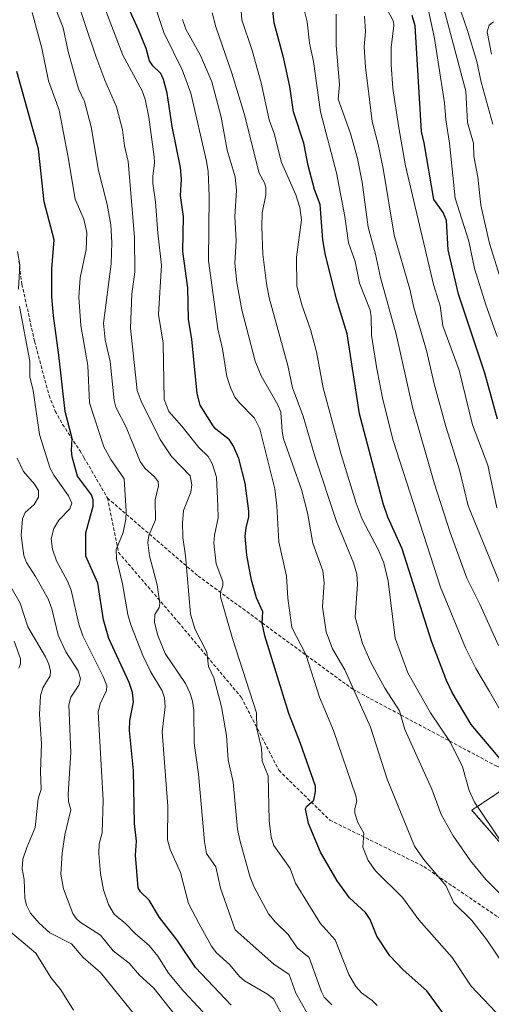
# Model space of a CAD drawing. Units: metres. Extents: x 675200 to 678661, y 4749173 to 4751565.
# Drawn here: x 675688 to 675829, y 4751017 to 4751311 of the extents above; entities that cross this region are included whole.
import ezdxf

# ---------------------------------------------------------------- set-up
doc = ezdxf.new("R2010")
doc.units = ezdxf.units.M
doc.header["$MEASUREMENT"] = 0
doc.linetypes.add('TRAZOS', pattern=[0.75, 0.5, -0.25])
doc.linetypes.add('TRAZOSX2', pattern=[1.5, 1, -0.5])
for name, color, linetype, lineweight in [('Arbolado forestal', 92, 'TRAZOS', 0), ('Arbolado forestal CxS', 92, 'Continuous', 0), ('Curva de nivel maestra', 36, 'Continuous', 30), ('Curva de nivel normal', 36, 'Continuous', 0), ('Pastizal CxS', 92, 'Continuous', 0), ('Senda', 19, 'TRAZOSX2', 0)]:
    doc.layers.add(name, color=color, linetype=linetype, lineweight=lineweight)

# ---------------------------------------------------------------- blocks, each defined once
blk = doc.blocks.new('*U155')
at = {"layer": 'Arbolado forestal CxS', "color": 92, "linetype": 'Continuous', "lineweight": 0}
blk.add_polyline3d([(676035.97, 4751001.08, 1267.83), (676017.05, 4751020.01, 1268.42), (675996.02, 4751043.14, 1271.35), (675981.3, 4751057.86, 1271.11), (675968.69, 4751064.16, 1269.73), (675939.25, 4751053.65, 1258.12), (675914.01, 4751047.34, 1248.14), (675892.99, 4751055.75, 1242.17), (675878.27, 4751070.47, 1239.27), (675863.55, 4751083.09, 1236.25), (675859.06, 4751087.57, 1235.92), (675855.14, 4751091.5, 1235.61), (675836.21, 4751083.09, 1226.3), (675823.6, 4751074.68, 1218.91), (675838.32, 4751057.86, 1219.67), (675846.73, 4751038.93, 1217.08), (675863.55, 4751022.11, 1217.96), (675884.58, 4751015.8, 1223.35)], dxfattribs=at)
blk = doc.blocks.new('*U189')
at = {"layer": 'Curva de nivel normal', "color": 36, "linetype": 'Continuous', "lineweight": 0}
for points in [[(675704.47, 4751014.89, 1155), (675700.74, 4751021.02, 1155), (675697.7, 4751024.71, 1155), (675693.27, 4751031.96, 1155), (675685.68, 4751038.38, 1155)], [(675688.2, 4751117.13, 1155), (675688.69, 4751118.44, 1155), (675688.68, 4751119.99, 1155), (675686.81, 4751125.25, 1155)]]:
    blk.add_polyline3d(points, dxfattribs=at)
blk = doc.blocks.new('*U200')
at = {"layer": 'Curva de nivel maestra', "color": 36, "linetype": 'Continuous', "lineweight": 30}
blk.add_polyline3d([(675815.45, 4751013.42, 1200), (675810.17, 4751020.74, 1200), (675803.08, 4751026.94, 1200), (675799.15, 4751031.17, 1200), (675795.19, 4751037.09, 1200), (675793.25, 4751042, 1200), (675791.86, 4751044.11, 1200), (675787.07, 4751048.5, 1200), (675783.38, 4751053.55, 1200), (675778.4, 4751062.17, 1200), (675774.8, 4751070.76, 1200), (675773.9, 4751075.1, 1200), (675774.24, 4751075.94, 1200), (675776.37, 4751077.7, 1200), (675776.93, 4751080.27, 1200), (675776.85, 4751081.87, 1200), (675772.4, 4751094.6, 1200), (675768.9, 4751103.57, 1200), (675761.75, 4751126.78, 1200), (675760.93, 4751130.57, 1200), (675761.13, 4751133.98, 1200), (675759.24, 4751138.18, 1200), (675757.78, 4751143.44, 1200), (675756.35, 4751150.91, 1200), (675755.87, 4751156.57, 1200), (675756.1, 4751159.1, 1200), (675756.97, 4751162.36, 1200), (675756.95, 4751164.08, 1200), (675755.8, 4751172.42, 1200), (675753.98, 4751179.86, 1200), (675752.41, 4751183.48, 1200), (675751.17, 4751185.4, 1200), (675747.06, 4751188.65, 1200), (675746.24, 4751189.63, 1200), (675742.41, 4751195.79, 1200), (675741.51, 4751199.22, 1200), (675739.88, 4751215.49, 1200), (675738.86, 4751221.42, 1200), (675738.66, 4751230.89, 1200), (675737.26, 4751241.71, 1200), (675737.39, 4751252.13, 1200), (675736.56, 4751258.49, 1200), (675736.77, 4751263.31, 1200), (675736.54, 4751266.84, 1200), (675734.07, 4751279.13, 1200), (675732.49, 4751289.05, 1200), (675731.47, 4751293.12, 1200), (675730.68, 4751294.9, 1200), (675728.21, 4751297.22, 1200), (675727.25, 4751298.71, 1200), (675726.26, 4751302.4, 1200), (675724.07, 4751307.81, 1200), (675719.24, 4751318.37, 1200)], dxfattribs=at)
blk = doc.blocks.new('*U202')
at = {"layer": 'Curva de nivel maestra', "color": 36, "linetype": 'Continuous', "lineweight": 30}
blk.add_polyline3d([(675832.14, 4751090.02, 1225), (675823.38, 4751100.33, 1225), (675817.79, 4751109.92, 1225), (675816.08, 4751113.43, 1225), (675811.52, 4751125.21, 1225), (675802.75, 4751152.8, 1225), (675798.51, 4751162.31, 1225), (675797.07, 4751166.43, 1225), (675790.07, 4751193.2, 1225), (675786.38, 4751217.07, 1225), (675783.2, 4751227.42, 1225), (675779.82, 4751241.1, 1225), (675779.11, 4751245.24, 1225), (675778.26, 4751255.76, 1225), (675776.63, 4751260.21, 1225), (675774.7, 4751267.44, 1225), (675773.36, 4751274.1, 1225), (675770.29, 4751283.48, 1225), (675769.19, 4751291, 1225), (675767.44, 4751299.36, 1225), (675764.49, 4751310.07, 1225), (675763.81, 4751316.55, 1225)], dxfattribs=at)
blk = doc.blocks.new('*U204')
at = {"layer": 'Curva de nivel maestra', "color": 36, "linetype": 'Continuous', "lineweight": 30}
blk.add_polyline3d([(675831.27, 4751191.55, 1250), (675827.49, 4751205.38, 1250), (675819.64, 4751228.97, 1250), (675816.58, 4751242.19, 1250), (675816.08, 4751250.96, 1250), (675815.07, 4751253.38, 1250), (675812.23, 4751257.3, 1250), (675809.4, 4751274.16, 1250), (675808.55, 4751277.54, 1250), (675806.66, 4751309.22, 1250), (675805.78, 4751312.27, 1250)], dxfattribs=at)
blk = doc.blocks.new('*U209')
at = {"layer": 'Curva de nivel maestra', "color": 36, "linetype": 'Continuous', "lineweight": 30}
blk.add_polyline3d([(675751.7, 4751016.42, 1175), (675740.99, 4751027.67, 1175), (675735.55, 4751035.82, 1175), (675730.21, 4751042.58, 1175), (675727.11, 4751047.83, 1175), (675724.52, 4751050.26, 1175), (675723.82, 4751051.47, 1175), (675723.08, 4751061.28, 1175), (675723.31, 4751065.48, 1175), (675722.79, 4751070.77, 1175), (675722.44, 4751086.54, 1175), (675721.23, 4751098.56, 1175), (675721.38, 4751101.54, 1175), (675722.48, 4751106.98, 1175), (675722.19, 4751109.84, 1175), (675721.13, 4751112.83, 1175), (675715.1, 4751126.05, 1175), (675713.53, 4751131.65, 1175), (675711.75, 4751142.55, 1175), (675708.21, 4751150.65, 1175), (675708.23, 4751157.63, 1175), (675710.43, 4751165.6, 1175), (675710.38, 4751167.47, 1175), (675709.87, 4751168.94, 1175), (675705.68, 4751174.6, 1175), (675704.16, 4751180.34, 1175), (675703.94, 4751182.19, 1175), (675704.14, 4751185.79, 1175), (675702, 4751193.85, 1175), (675700.15, 4751210.73, 1175), (675698.5, 4751222.47, 1175), (675698.06, 4751228.13, 1175), (675698.07, 4751236.52, 1175), (675698.69, 4751245.25, 1175), (675695.7, 4751256.6, 1175), (675694.07, 4751272.33, 1175), (675687.57, 4751295.48, 1175)], dxfattribs=at)

msp = doc.modelspace()

# ---------------------------------------------------------------- linework, layer by layer
at = {"layer": 'Arbolado forestal', "color": 92, "linetype": 'TRAZOS', "lineweight": 0}
msp.add_polyline3d([(675884.58, 4751015.8, 1223.35), (675863.55, 4751022.11, 1217.96), (675846.73, 4751038.93, 1217.08), (675838.32, 4751057.86, 1219.67), (675823.6, 4751074.68, 1218.91), (675836.21, 4751083.09, 1226.3), (675839.86, 4751084.71, 1227.71), (675855.14, 4751091.5, 1235.61), (675859.06, 4751087.57, 1235.92), (675863.55, 4751083.09, 1236.25), (675874.96, 4751073.31, 1238.31), (675878.27, 4751070.47, 1239.27), (675892.99, 4751055.75, 1242.17), (675914.01, 4751047.34, 1248.14), (675939.25, 4751053.65, 1258.12), (675945.57, 4751055.91, 1260.34), (675968.69, 4751064.16, 1269.73), (675981.3, 4751057.86, 1271.11), (675994.67, 4751044.49, 1271.61), (675996.02, 4751043.14, 1271.35), (676017.05, 4751020.01, 1268.42), (676035.97, 4751001.08, 1267.83)], dxfattribs=at)
at = {"layer": 'Curva de nivel normal', "color": 36, "linetype": 'Continuous', "lineweight": 0}
for points in [[(675774.4, 4751013.98, 1185), (675770.99, 4751020.01, 1185), (675769.04, 4751025.63, 1185), (675764.44, 4751028.65, 1185), (675752.87, 4751038.89, 1185), (675748.46, 4751051.37, 1185), (675747.08, 4751057.73, 1185), (675744.26, 4751061.79, 1185), (675743.65, 4751065.31, 1185), (675741.89, 4751085.51, 1185), (675740.6, 4751094.75, 1185), (675740.5, 4751104.55, 1185), (675740.1, 4751107.29, 1185), (675739.41, 4751109.6, 1185), (675738.02, 4751112.54, 1185), (675731.95, 4751121.56, 1185), (675729.74, 4751126.93, 1185), (675728.69, 4751130.81, 1185), (675728.81, 4751133.17, 1185), (675730.15, 4751135.29, 1185), (675730.29, 4751136.48, 1185), (675729.49, 4751142.1, 1185), (675727.23, 4751150.72, 1185), (675726.7, 4751154.72, 1185), (675727.01, 4751156.77, 1185), (675729.06, 4751161.48, 1185), (675728.98, 4751167.48, 1185), (675729.97, 4751171.68, 1185), (675729.81, 4751172.97, 1185), (675728.72, 4751174.38, 1185), (675725.85, 4751176.93, 1185), (675724.48, 4751178.93, 1185), (675720.22, 4751189.25, 1185), (675717.16, 4751195.14, 1185), (675716.64, 4751197.2, 1185), (675715.52, 4751208.83, 1185), (675713.96, 4751215.3, 1185), (675713.46, 4751220.32, 1185), (675715.74, 4751237.98, 1185), (675715.95, 4751244.42, 1185), (675715.7, 4751249.7, 1185), (675714.63, 4751255.77, 1185), (675712.04, 4751265.93, 1185), (675709.85, 4751278.99, 1185), (675707.84, 4751286.55, 1185), (675705.98, 4751290.39, 1185), (675702.95, 4751301.54, 1185), (675701.4, 4751308.56, 1185), (675696.84, 4751320.31, 1185)], [(675832.74, 4751064.86, 1220), (675824.43, 4751077.11, 1220), (675822.8, 4751080.58, 1220), (675820.81, 4751087.66, 1220), (675817.24, 4751094.91, 1220), (675811.28, 4751103.84, 1220), (675804.46, 4751115.81, 1220), (675800.73, 4751126.12, 1220), (675798.59, 4751143.18, 1220), (675797.27, 4751148.62, 1220), (675795.57, 4751152.68, 1220), (675790.88, 4751161.71, 1220), (675789, 4751166.51, 1220), (675784.54, 4751181.05, 1220), (675779.16, 4751200.93, 1220), (675777.2, 4751211.75, 1220), (675775.34, 4751218.36, 1220), (675772.76, 4751225.73, 1220), (675771.3, 4751231.35, 1220), (675771.18, 4751240.07, 1220), (675772.73, 4751251.18, 1220), (675772.15, 4751254.86, 1220), (675770.99, 4751258.62, 1220), (675766.76, 4751268.29, 1220), (675764.52, 4751277.03, 1220), (675763.05, 4751281.11, 1220), (675760.67, 4751292.09, 1220), (675757.94, 4751301.82, 1220), (675754.89, 4751310.94, 1220), (675754.17, 4751320.11, 1220)], [(675833.01, 4751231.1, 1260), (675828.87, 4751244.09, 1260), (675826.3, 4751255.52, 1260), (675825.45, 4751263.93, 1260), (675824.26, 4751270.2, 1260), (675824.13, 4751274.1, 1260), (675822.35, 4751280.31, 1260), (675821.84, 4751289.68, 1260), (675813.31, 4751321.95, 1260)], [(675781.79, 4751016.49, 1190), (675779.51, 4751018.84, 1190), (675778.71, 4751020.36, 1190), (675774.97, 4751030.68, 1190), (675771.39, 4751033.58, 1190), (675768.66, 4751037.54, 1190), (675764.93, 4751041.19, 1190), (675762.84, 4751043.76, 1190), (675758.4, 4751051.86, 1190), (675757.23, 4751054.96, 1190), (675754.31, 4751065.37, 1190), (675753.6, 4751069.04, 1190), (675752.28, 4751083.06, 1190), (675750.75, 4751089.73, 1190), (675750.26, 4751097.03, 1190), (675748.73, 4751105.64, 1190), (675746.46, 4751114.31, 1190), (675744.91, 4751117.62, 1190), (675744.43, 4751121.91, 1190), (675740.8, 4751128.91, 1190), (675739.47, 4751133.36, 1190), (675738.01, 4751150.78, 1190), (675737.26, 4751156.21, 1190), (675737.11, 4751160.65, 1190), (675737.46, 4751164.26, 1190), (675739.59, 4751169.79, 1190), (675739.92, 4751171.98, 1190), (675739.45, 4751174.69, 1190), (675733.79, 4751180.47, 1190), (675730.46, 4751185.52, 1190), (675724.79, 4751196.97, 1190), (675723.52, 4751200.16, 1190), (675721.54, 4751218.83, 1190), (675721.93, 4751228.93, 1190), (675722.86, 4751235.61, 1190), (675722.79, 4751246, 1190), (675720.84, 4751268.61, 1190), (675719.8, 4751273.26, 1190), (675719.13, 4751278.12, 1190), (675717.38, 4751284.92, 1190), (675713.84, 4751292.89, 1190), (675711.15, 4751300.1, 1190), (675705.16, 4751318.23, 1190)], [(675834.59, 4751010.37, 1205), (675823.39, 4751022.1, 1205), (675817.74, 4751030.67, 1205), (675807.73, 4751041.91, 1205), (675802.87, 4751048.62, 1205), (675794.81, 4751056.56, 1205), (675792.63, 4751059.69, 1205), (675791, 4751063.68, 1205), (675791.3, 4751067.82, 1205), (675789.54, 4751071.05, 1205), (675788.66, 4751073.85, 1205), (675788.66, 4751075.19, 1205), (675789.2, 4751077.42, 1205), (675788.94, 4751078.96, 1205), (675782.27, 4751098.5, 1205), (675778.12, 4751108.48, 1205), (675773.98, 4751121.25, 1205), (675769.78, 4751129.31, 1205), (675768.64, 4751138.06, 1205), (675768.25, 4751144.62, 1205), (675765.96, 4751154.91, 1205), (675765.35, 4751165.7, 1205), (675764.72, 4751170.79, 1205), (675760.24, 4751188.68, 1205), (675758.65, 4751191.89, 1205), (675754.14, 4751196.44, 1205), (675752.78, 4751198.22, 1205), (675751.42, 4751201.03, 1205), (675750.37, 4751204.34, 1205), (675749.12, 4751212.62, 1205), (675747.72, 4751218.56, 1205), (675744.93, 4751238.92, 1205), (675745.04, 4751258.26, 1205), (675744.75, 4751265.63, 1205), (675744.3, 4751268.75, 1205), (675739.56, 4751289, 1205), (675737.09, 4751295.85, 1205), (675731.48, 4751307.14, 1205), (675727.72, 4751318.73, 1205)], [(675834.05, 4751101.15, 1230), (675828.9, 4751110.18, 1230), (675824.86, 4751117.05, 1230), (675821.75, 4751123.26, 1230), (675814.24, 4751141.34, 1230), (675800.07, 4751185.26, 1230), (675796.97, 4751197.48, 1230), (675795.21, 4751206.6, 1230), (675793.61, 4751216.67, 1230), (675793.57, 4751222.14, 1230), (675793.25, 4751224.21, 1230), (675790.01, 4751232.23, 1230), (675788.7, 4751238.76, 1230), (675786.74, 4751244.33, 1230), (675785.7, 4751252.18, 1230), (675783.18, 4751265.21, 1230), (675778.36, 4751283.48, 1230), (675776.25, 4751298.52, 1230), (675775.08, 4751304.04, 1230), (675774.36, 4751310.38, 1230), (675773, 4751315.93, 1230)], [(675831.15, 4751165.13, 1245), (675828.44, 4751177.88, 1245), (675823.87, 4751189.88, 1245), (675819.84, 4751206.2, 1245), (675814.93, 4751219.52, 1245), (675814.18, 4751225.48, 1245), (675812.19, 4751231.84, 1245), (675803.76, 4751267.35, 1245), (675801.75, 4751278.7, 1245), (675799.98, 4751290.45, 1245), (675799.55, 4751297.62, 1245), (675799.52, 4751302.72, 1245), (675800.28, 4751309.3, 1245), (675800.18, 4751310.52, 1245), (675798.16, 4751314.5, 1245)], [(675831.23, 4751216.34, 1255), (675827.78, 4751225.81, 1255), (675824.45, 4751236.65, 1255), (675822.71, 4751244.83, 1255), (675818.64, 4751257.65, 1255), (675816.92, 4751274.15, 1255), (675815.82, 4751281.1, 1255), (675815.49, 4751286.2, 1255), (675813.58, 4751298.29, 1255), (675812.45, 4751305.42, 1255), (675810.25, 4751315.61, 1255)], [(675767.83, 4751011.76, 1180), (675764.37, 4751018.27, 1180), (675762.48, 4751019.73, 1180), (675755.67, 4751023.7, 1180), (675754.19, 4751025.01, 1180), (675751.31, 4751028.43, 1180), (675747.22, 4751032.15, 1180), (675745.77, 4751034.03, 1180), (675742.08, 4751040.68, 1180), (675738.94, 4751046.8, 1180), (675736.49, 4751056.1, 1180), (675733.45, 4751062.93, 1180), (675732.66, 4751065.86, 1180), (675732.72, 4751075.9, 1180), (675731.03, 4751098.12, 1180), (675731.91, 4751105.62, 1180), (675731.71, 4751108.3, 1180), (675731.02, 4751110.38, 1180), (675727.57, 4751116.15, 1180), (675725.22, 4751120.94, 1180), (675721.7, 4751130.13, 1180), (675720.78, 4751133.22, 1180), (675719.2, 4751142.33, 1180), (675717.38, 4751149.88, 1180), (675717.23, 4751152.6, 1180), (675719.41, 4751157.75, 1180), (675720.15, 4751161.68, 1180), (675720.23, 4751164.12, 1180), (675719.64, 4751173.75, 1180), (675715.65, 4751179.58, 1180), (675713.59, 4751183.35, 1180), (675709.32, 4751196.47, 1180), (675708.83, 4751207.61, 1180), (675706.75, 4751219.6, 1180), (675706.14, 4751228.03, 1180), (675706.51, 4751233.84, 1180), (675708.3, 4751242.27, 1180), (675708.48, 4751247.42, 1180), (675707.64, 4751251.43, 1180), (675704.98, 4751257.36, 1180), (675702.84, 4751270.46, 1180), (675700.22, 4751284, 1180), (675697.01, 4751292.71, 1180), (675695.07, 4751302.51, 1180), (675692.11, 4751313.17, 1180)], [(675795.35, 4751016.31, 1195), (675793.81, 4751017.86, 1195), (675790.61, 4751020.08, 1195), (675788.93, 4751021.99, 1195), (675786.84, 4751025.62, 1195), (675782.77, 4751035.9, 1195), (675778.23, 4751040.9, 1195), (675770.94, 4751052.9, 1195), (675769.28, 4751057.27, 1195), (675764.41, 4751064.15, 1195), (675763.66, 4751066.67, 1195), (675763.07, 4751071.57, 1195), (675762.68, 4751084.96, 1195), (675760.94, 4751089.37, 1195), (675760.72, 4751093.27, 1195), (675759.35, 4751099.01, 1195), (675759.25, 4751103.81, 1195), (675752.06, 4751125.98, 1195), (675748.5, 4751138.46, 1195), (675748.48, 4751139.85, 1195), (675749.14, 4751141.83, 1195), (675749.14, 4751143.11, 1195), (675747.16, 4751148.31, 1195), (675746.44, 4751154.48, 1195), (675746.63, 4751156.94, 1195), (675747.79, 4751162.14, 1195), (675747.63, 4751165.68, 1195), (675747.25, 4751174.22, 1195), (675746.03, 4751178.37, 1195), (675744.74, 4751180.45, 1195), (675741.95, 4751183.12, 1195), (675736.94, 4751189.46, 1195), (675732.98, 4751193.88, 1195), (675731.6, 4751197.49, 1195), (675731.33, 4751214.31, 1195), (675729.93, 4751222.9, 1195), (675730.85, 4751237.61, 1195), (675729.74, 4751247.15, 1195), (675729.06, 4751256.61, 1195), (675728.21, 4751262.02, 1195), (675728.22, 4751264.09, 1195), (675728.74, 4751268.26, 1195), (675728.67, 4751270.02, 1195), (675727.03, 4751281.91, 1195), (675725.98, 4751287.24, 1195), (675725.07, 4751289.73, 1195), (675719.23, 4751300.36, 1195), (675714.23, 4751313.67, 1195)], [(675836.39, 4751023.68, 1210), (675828.13, 4751035.94, 1210), (675823.61, 4751041.7, 1210), (675818.24, 4751046.99, 1210), (675815.82, 4751052.15, 1210), (675809.22, 4751060.05, 1210), (675806.47, 4751063.92, 1210), (675798.29, 4751083.96, 1210), (675793.34, 4751099.54, 1210), (675785.63, 4751116.66, 1210), (675781.96, 4751122.95, 1210), (675780.09, 4751128, 1210), (675778.97, 4751135.47, 1210), (675779.52, 4751142.66, 1210), (675779.07, 4751146.23, 1210), (675776.13, 4751154.53, 1210), (675774.49, 4751163.56, 1210), (675772.67, 4751170.53, 1210), (675767.32, 4751185.7, 1210), (675766.88, 4751187.86, 1210), (675766.49, 4751193.65, 1210), (675765.57, 4751195.84, 1210), (675760.68, 4751204.53, 1210), (675758.81, 4751208.93, 1210), (675754.9, 4751224.29, 1210), (675753.34, 4751232.4, 1210), (675752.77, 4751238.18, 1210), (675753.12, 4751244.92, 1210), (675752.72, 4751252.16, 1210), (675753.25, 4751259.99, 1210), (675752.85, 4751264.04, 1210), (675750.48, 4751272.02, 1210), (675748.7, 4751281.85, 1210), (675745.87, 4751292.44, 1210), (675742.49, 4751300.29, 1210), (675738.14, 4751308.21, 1210), (675737.13, 4751311.09, 1210)], [(675836.86, 4751044.84, 1215), (675827.84, 4751054.02, 1215), (675823.2, 4751059.6, 1215), (675818.04, 4751067.04, 1215), (675814.49, 4751073.46, 1215), (675811.66, 4751081.02, 1215), (675803.64, 4751098.84, 1215), (675801.96, 4751104.37, 1215), (675797.65, 4751111.16, 1215), (675793.47, 4751118.88, 1215), (675790.97, 4751124.55, 1215), (675788.74, 4751132.36, 1215), (675789.44, 4751142.3, 1215), (675789.25, 4751145.26, 1215), (675788.2, 4751148.61, 1215), (675783.14, 4751161.02, 1215), (675776.7, 4751180.58, 1215), (675773.22, 4751192.52, 1215), (675770.04, 4751200.99, 1215), (675768.65, 4751207.67, 1215), (675763.05, 4751227.88, 1215), (675762.19, 4751232.18, 1215), (675761.13, 4751240.9, 1215), (675760.81, 4751249.05, 1215), (675760.94, 4751253.24, 1215), (675762.04, 4751258.61, 1215), (675762.03, 4751260.93, 1215), (675761.65, 4751262.21, 1215), (675760.01, 4751265.11, 1215), (675755.59, 4751283.02, 1215), (675751.89, 4751295.05, 1215), (675747.06, 4751308.92, 1215), (675746.02, 4751313.08, 1215)], [(675831.59, 4751123.98, 1235), (675826.02, 4751136.31, 1235), (675822.11, 4751144.1, 1235), (675817.17, 4751157.68, 1235), (675812.32, 4751172.52, 1235), (675805.87, 4751195.22, 1235), (675801, 4751217, 1235), (675796.27, 4751233.91, 1235), (675794.79, 4751240.89, 1235), (675792.61, 4751249, 1235), (675790.79, 4751262.43, 1235), (675789.44, 4751269.5, 1235), (675787.38, 4751277, 1235), (675783.7, 4751287.28, 1235), (675784.06, 4751291.68, 1235), (675783.08, 4751303.29, 1235), (675783.07, 4751312.7, 1235)], [(675832.16, 4751142.06, 1240), (675822.56, 4751165.65, 1240), (675819.92, 4751176.48, 1240), (675815.83, 4751189.4, 1240), (675812.33, 4751202.15, 1240), (675810.11, 4751212.16, 1240), (675806.27, 4751224.96, 1240), (675805.09, 4751230.44, 1240), (675800.38, 4751246.57, 1240), (675797.14, 4751266.5, 1240), (675795.63, 4751273.74, 1240), (675793.78, 4751280.6, 1240), (675793.03, 4751287.12, 1240), (675791.81, 4751296.81, 1240), (675791.47, 4751302.86, 1240), (675791.81, 4751307.45, 1240), (675791.54, 4751312.1, 1240)], [(675829.87, 4751279.77, 1265), (675826.46, 4751292.33, 1265), (675825.1, 4751298.5, 1265), (675822.28, 4751308.13, 1265), (675820.41, 4751313.29, 1265)], [(675829.54, 4751300.69, 1270), (675828.19, 4751307.36, 1270), (675828.84, 4751309.41, 1270), (675830.13, 4751310.4, 1270)], [(675688.08, 4751230.48, 1170), (675688.51, 4751237.76, 1170), (675687.81, 4751241.75, 1170)], [(675746.07, 4751011.34, 1170), (675737.52, 4751020.5, 1170), (675732.93, 4751025.99, 1170), (675729.7, 4751031.07, 1170), (675727.11, 4751034.21, 1170), (675723.03, 4751037.74, 1170), (675720.13, 4751040.74, 1170), (675716.65, 4751043.58, 1170), (675714.98, 4751046.55, 1170), (675713.45, 4751050.89, 1170), (675712.56, 4751055.81, 1170), (675712.1, 4751061.76, 1170), (675712.2, 4751064.67, 1170), (675713.12, 4751067.92, 1170), (675713.36, 4751077.69, 1170), (675711.87, 4751103.98, 1170), (675712.48, 4751106.52, 1170), (675714.39, 4751110.52, 1170), (675714.47, 4751111.84, 1170), (675713.4, 4751114.64, 1170), (675707.26, 4751126.81, 1170), (675706.12, 4751130.3, 1170), (675703.78, 4751140.44, 1170), (675702.71, 4751143.15, 1170), (675699.44, 4751149.25, 1170), (675698.24, 4751152.74, 1170), (675697.86, 4751155.78, 1170), (675698.66, 4751158.88, 1170), (675700.09, 4751161.36, 1170), (675703.41, 4751164.83, 1170), (675704, 4751166.49, 1170), (675703, 4751168.63, 1170), (675698.64, 4751174.84, 1170), (675697.55, 4751176.88, 1170), (675694.38, 4751187.06, 1170), (675692.44, 4751200.17, 1170), (675691.47, 4751204.2, 1170), (675691.43, 4751208.9, 1170), (675688.37, 4751225.31, 1170)], [(675738.27, 4751009.18, 1165), (675728.58, 4751021.54, 1165), (675724.29, 4751025.42, 1165), (675721.17, 4751028.96, 1165), (675716.41, 4751032.64, 1165), (675712.63, 4751037.3, 1165), (675706.48, 4751041.21, 1165), (675705.27, 4751042.32, 1165), (675704.33, 4751043.79, 1165), (675701.56, 4751051.24, 1165), (675700.71, 4751055.55, 1165), (675701.1, 4751061.89, 1165), (675701.92, 4751067.33, 1165), (675703.68, 4751074.77, 1165), (675703.05, 4751077.28, 1165), (675702.91, 4751079.46, 1165), (675703.69, 4751091.96, 1165), (675703.11, 4751106.2, 1165), (675703.68, 4751108.53, 1165), (675706.09, 4751112.12, 1165), (675706.63, 4751113.98, 1165), (675705.89, 4751116.32, 1165), (675702.24, 4751122.05, 1165), (675699.89, 4751127.07, 1165), (675698.01, 4751134.88, 1165), (675696.93, 4751137.86, 1165), (675693.18, 4751144.54, 1165), (675690.43, 4751148.74, 1165), (675689.68, 4751150.8, 1165), (675688.9, 4751156.79, 1165), (675689.22, 4751161.84, 1165), (675690.11, 4751163.71, 1165), (675692.74, 4751166.13, 1165), (675694.07, 4751168.27, 1165), (675694.02, 4751170.24, 1165), (675692.9, 4751172.21, 1165), (675689.53, 4751175.9, 1165), (675687.64, 4751179.95, 1165)], [(675722.25, 4751014.27, 1160), (675712.61, 4751026.21, 1160), (675707.36, 4751030.7, 1160), (675703.91, 4751034.78, 1160), (675697.49, 4751038.08, 1160), (675694.26, 4751040.92, 1160), (675691.66, 4751043.94, 1160), (675690.49, 4751046.31, 1160), (675689.98, 4751048.4, 1160), (675689.73, 4751053.98, 1160), (675689.14, 4751057.22, 1160), (675689.39, 4751060.06, 1160), (675690.58, 4751063.57, 1160), (675693.06, 4751069.49, 1160), (675693.98, 4751078.14, 1160), (675694.83, 4751081.01, 1160), (675694.66, 4751086.27, 1160), (675694.91, 4751094.52, 1160), (675694.4, 4751103.34, 1160), (675694.63, 4751108.86, 1160), (675695.34, 4751111.28, 1160), (675697.5, 4751114.87, 1160), (675697.69, 4751116.28, 1160), (675697.18, 4751118.33, 1160), (675696.18, 4751120.5, 1160), (675690.82, 4751129.52, 1160), (675688.53, 4751136.61, 1160), (675682.19, 4751147.6, 1160)]]:
    msp.add_polyline3d(points, dxfattribs=at)
at = {"layer": 'Pastizal CxS', "color": 92, "linetype": 'Continuous', "lineweight": 0}
for points in [[(675884.58, 4751015.8, 1223.35), (675863.55, 4751022.11, 1217.96), (675846.73, 4751038.93, 1217.08), (675838.32, 4751057.86, 1219.67), (675823.6, 4751074.68, 1218.91), (675836.21, 4751083.09, 1226.3), (675855.14, 4751091.5, 1235.61), (675859.06, 4751087.57, 1235.92), (675863.55, 4751083.09, 1236.25), (675878.27, 4751070.47, 1239.27), (675892.99, 4751055.75, 1242.17), (675892.99, 4751055.75, 1242.17), (675914.01, 4751047.34, 1248.14), (675939.25, 4751053.65, 1258.12), (675968.69, 4751064.16, 1269.73), (675981.3, 4751057.86, 1271.11), (675996.02, 4751043.14, 1271.35), (676017.05, 4751020.01, 1268.42), (676035.97, 4751001.08, 1267.83)], [(675884.58, 4751015.8, 1223.35), (675863.55, 4751022.11, 1217.96), (675846.73, 4751038.93, 1217.08), (675838.32, 4751057.86, 1219.67), (675823.6, 4751074.68, 1218.91), (675836.21, 4751083.09, 1226.3), (675839.86, 4751084.71, 1227.71), (675855.14, 4751091.5, 1235.61), (675859.06, 4751087.57, 1235.92), (675863.55, 4751083.09, 1236.25), (675874.96, 4751073.31, 1238.31), (675878.27, 4751070.47, 1239.27), (675892.99, 4751055.75, 1242.17), (675914.01, 4751047.34, 1248.14), (675939.25, 4751053.65, 1258.12), (675945.57, 4751055.91, 1260.34), (675968.69, 4751064.16, 1269.73), (675981.3, 4751057.86, 1271.11), (675994.67, 4751044.49, 1271.61), (675996.02, 4751043.14, 1271.35), (676017.05, 4751020.01, 1268.42), (676035.97, 4751001.08, 1267.83)]]:
    msp.add_polyline3d(points, dxfattribs=at)
at = {"layer": 'Senda', "color": 19, "linetype": 'TRAZOSX2', "lineweight": 0}
for points in [[(675688.19, 4751238.8, 1169.48), (675689.1, 4751231.94, 1170.02), (675692.86, 4751214.88, 1171.49), (675697.21, 4751198.69, 1172.64), (675699.08, 4751194.03, 1173.16), (675701.27, 4751190.01, 1174.01), (675706.39, 4751182.18, 1175.37), (675707.65, 4751180.11, 1175.98), (675714.66, 4751168.02, 1177)], [(675714.66, 4751168.02, 1177), (675741.79, 4751144.71, 1191.52), (675760.93, 4751130.69, 1199.65), (675774.05, 4751121.07, 1205.19), (675788.06, 4751110.85, 1209.89), (675802.45, 4751103.14, 1214.83), (675817, 4751095.36, 1220.32), (675830.88, 4751087.93, 1224.29), (675867.2, 4751074.9, 1235.51), (675873.72, 4751073.57, 1237.64), (675892.55, 4751069.6, 1244.77), (675944.03, 4751056.12, 1259.99), (675980.93, 4751051.04, 1269.66), (675983.41, 4751049.86, 1270.16), (676012.96, 4751035.76, 1273.41), (676020.06, 4751032.72, 1274.7), (676042.05, 4751023.32, 1278.26), (676070.39, 4751013.02, 1284.6), (676091.42, 4751006.92, 1288.8), (676123.9, 4751006.8, 1297.97), (676140.91, 4751003.35, 1300.79)], [(675714.66, 4751168.02, 1177), (675717.97, 4751151.78, 1179.84), (675735.83, 4751130.94, 1187.68), (675754.68, 4751108.45, 1193.26), (675765.93, 4751086.62, 1196.02), (675781.14, 4751071.74, 1202.1), (675809.25, 4751057.85, 1209.32), (675855.55, 4751026.43, 1216.43), (675870.6, 4751013.86, 1217.62)]]:
    msp.add_polyline3d(points, dxfattribs=at)

# ---------------------------------------------------------------- block references
at = {"layer": 'Arbolado forestal CxS', "color": 92, "linetype": 'Continuous', "lineweight": 0}
msp.add_blockref('*U155', (0, 0), dxfattribs=at)
at = {"layer": 'Curva de nivel maestra', "color": 36, "linetype": 'Continuous', "lineweight": 30}
for name in ['*U202', '*U204', '*U200', '*U209']:
    msp.add_blockref(name, (0, 0), dxfattribs=at)
at = {"layer": 'Curva de nivel normal', "color": 36, "linetype": 'Continuous', "lineweight": 0}
msp.add_blockref('*U189', (0, 0), dxfattribs=at)

doc.saveas('drawing.dxf')
